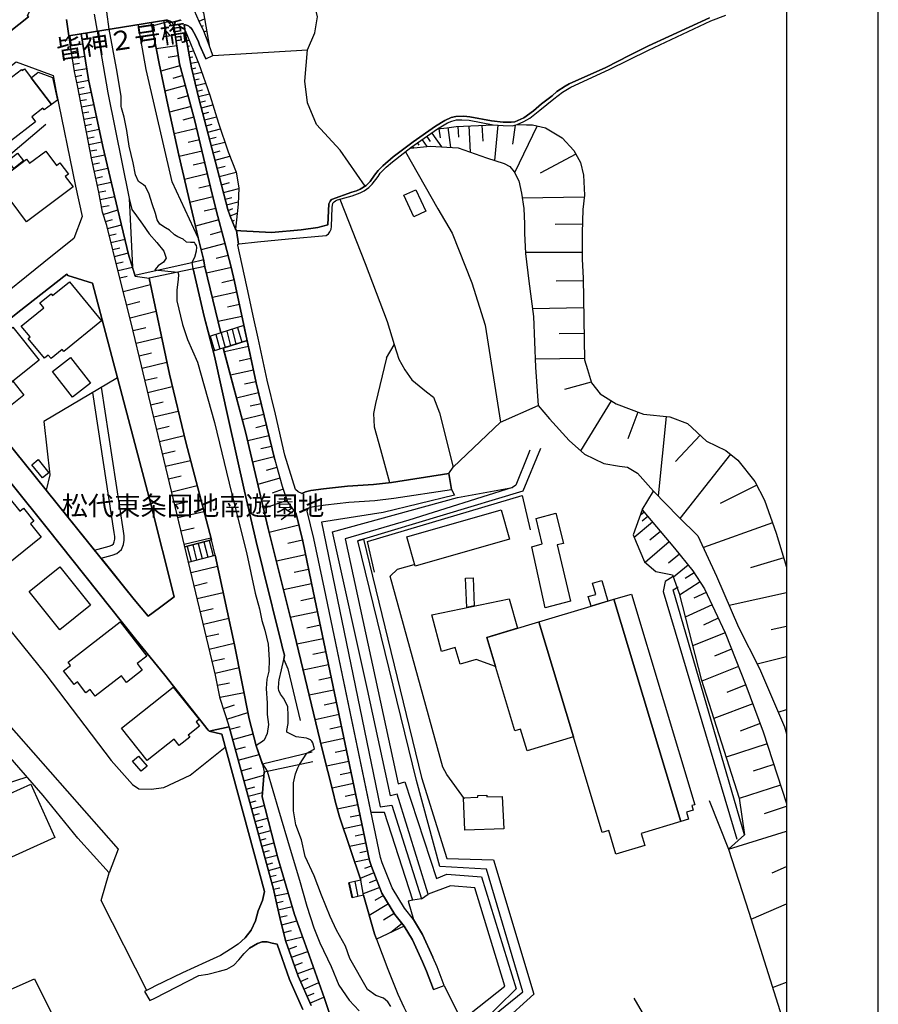
# Model space of a CAD drawing. Extents: x -10 to 410, y -24 to 273.
# Drawn here: x 316 to 410, y 89 to 197 of the extents above; entities that cross this region are included whole.
import ezdxf

# ---------------------------------------------------------------- set-up
doc = ezdxf.new("R2010")
doc.units = 0
for name, color, linetype in [('01_CYUKI_PNT', 2, 'Continuous'), ('05_DM_LINE', 7, 'Continuous'), ('06_HOUSE_POLY', 160, 'Continuous'), ('08_ROAD_LINE', 3, 'Continuous'), ('09_ROAD_POLY', 5, 'Continuous'), ('13_KASEN_POLY', 253, 'Continuous'), ('印刷レイアウト', 1, 'Continuous'), ('印刷用フレーム', 1, 'Continuous'), ('背景', 3, 'Continuous')]:
    doc.layers.add(name, color=color, linetype=linetype)
doc.styles.add('STD', font='txt')

msp = doc.modelspace()

# ---------------------------------------------------------------- linework, layer by layer
at = {"layer": '05_DM_LINE', "color": 253}
for p, q in [((321.383656, 194.99361), (331.963889, 196.72012)), ((332.428632, 196.57956), (330.423587, 196.034718)), ((331.963889, 196.72012), (332.493056, 196.188886)), ((335.593641, 196.583522), (336.157948, 196.845177)), ((335.853402, 196.019043), (336.063553, 196.114817)), ((336.113162, 195.448707), (336.393593, 195.559984)), ((321.383656, 194.99361), (320.943373, 194.384345)), ((321.448079, 194.573653), (322.10816, 194.675283)), ((332.963656, 195.06389), (331.818161, 194.894047)), ((334.108461, 195.095241), (334.16875, 195.105059)), ((334.198033, 194.479947), (334.473641, 194.528867)), ((336.338816, 194.864764), (336.42391, 194.899904)), ((321.553499, 193.909611), (322.878828, 194.118728)), ((321.65823, 193.243674), (322.323134, 193.349094)), ((333.133843, 193.91943), (330.893498, 193.589389)), ((334.313444, 193.864825), (334.518427, 193.899965)), ((334.42851, 193.249531), (334.968701, 193.349094)), ((336.568259, 194.28461), (336.62407, 194.304247)), ((337.07331, 192.868675), (347.403084, 193.454514)), ((321.76365, 192.573775), (323.103448, 192.784615)), ((333.298863, 192.804252), (332.208835, 192.640093)), ((334.543921, 192.634237), (334.878784, 192.69866)), ((321.868037, 191.903876), (322.543964, 192.009296)), ((321.973456, 191.230016), (323.329102, 191.438961)), ((333.488344, 191.714396), (331.383735, 191.128385)), ((334.657954, 192.018943), (335.458938, 192.169493)), ((334.778187, 191.409677), (335.223638, 191.515097)), ((322.103337, 190.563907), (322.768585, 190.698782)), ((322.23804, 189.913645), (323.538908, 190.179262)), ((333.783244, 190.65968), (332.693216, 190.358923)), ((334.923915, 190.80024), (335.874072, 191.028822)), ((335.073088, 190.194765), (335.579172, 190.313965)), ((322.36792, 189.259249), (323.023177, 189.390162)), ((334.084001, 189.573786), (331.838832, 188.948674)), ((335.218815, 189.583432), (336.293685, 189.84526)), ((335.367988, 188.980024), (335.933328, 189.114727)), ((322.498834, 188.599169), (323.818305, 188.854967)), ((322.628714, 187.935126), (323.293962, 188.063973)), ((334.388547, 188.44879), (333.228583, 188.14011)), ((335.518538, 188.368692), (336.708819, 188.65963)), ((322.758594, 187.265055), (324.098391, 187.524816)), ((334.698261, 187.288482), (332.329069, 186.659752)), ((335.673568, 187.759254), (336.283005, 187.913595)), ((335.833765, 187.134314), (337.08399, 187.458497)), ((322.888474, 186.5893), (323.563368, 186.720213)), ((323.023177, 185.909755), (324.378822, 186.175372)), ((335.013487, 186.108881), (333.80357, 185.784698)), ((335.998785, 186.493698), (336.638539, 186.659752)), ((336.168972, 185.839303), (337.478453, 186.179161)), ((318.858401, 185.339419), (308.208922, 176.278818)), ((323.153402, 185.230037), (323.838631, 185.358884)), ((323.289138, 184.538607), (324.664076, 184.81008)), ((335.313211, 184.893968), (332.853413, 184.310025)), ((336.343639, 185.17526), (337.008542, 185.345276)), ((336.523473, 184.48004), (337.908057, 184.839364)), ((361.733303, 184.858828), (361.863184, 183.868708)), ((362.723424, 184.989742), (363.013501, 182.819849)), ((363.808629, 185.114799), (363.868229, 183.929169)), ((364.993053, 185.17526), (365.138436, 182.319793)), ((366.423801, 185.243646), (366.50855, 183.524887)), ((368.143593, 185.259321), (367.793915, 181.413561)), ((370.0632, 185.265177), (369.763477, 183.188991)), ((372.448239, 185.17526), (369.988097, 180.063944)), ((323.423842, 183.845281), (324.118028, 183.979985)), ((335.603288, 183.663553), (334.368221, 183.368652)), ((336.708819, 183.765183), (337.428499, 183.948806)), ((359.893623, 183.653734), (360.413832, 182.913555)), ((360.407975, 184.015125), (360.789003, 183.470283)), ((360.948166, 184.394085), (362.013734, 182.878415)), ((323.558545, 183.149889), (324.954153, 183.419468)), ((323.698071, 182.44485), (324.403282, 182.579553)), ((336.903122, 183.018975), (338.393471, 183.403792)), ((358.868018, 182.939049), (358.978261, 182.788498)), ((359.383748, 183.300267), (359.539122, 183.073752)), ((323.838631, 181.720174), (325.28316, 182.003361)), ((335.898188, 182.429175), (333.408073, 181.839374)), ((337.103282, 182.243656), (337.878773, 182.44485)), ((337.313433, 181.429236), (338.943308, 181.85505)), ((376.673649, 182.108953), (372.793783, 180.028805)), ((323.988148, 180.989814), (324.718509, 181.140192)), ((324.143522, 180.243606), (325.628703, 180.554182)), ((336.188265, 181.185151), (334.943207, 180.890078)), ((337.539087, 180.564), (338.408285, 180.78862)), ((324.298896, 179.489819), (325.053716, 179.643987)), ((336.483165, 179.935098), (333.983404, 179.345125)), ((337.778177, 179.643987), (339.618202, 180.11476)), ((324.458748, 178.720185), (325.993194, 179.038512)), ((336.783233, 178.685045), (335.528185, 178.390145)), ((338.00383, 178.759287), (338.883708, 178.989764)), ((338.218804, 177.925229), (339.893465, 178.355005)), ((324.618256, 177.93901), (325.398226, 178.104891)), ((324.778109, 177.144054), (326.373877, 177.464275)), ((337.08399, 177.434992), (334.568381, 176.81987)), ((338.408285, 177.194869), (339.138645, 177.378493)), ((377.583843, 177.419489), (370.813542, 177.300289)), ((324.943129, 176.329633), (325.75376, 176.49362)), ((337.393359, 176.179255), (336.128665, 175.868679)), ((338.568137, 176.56011), (339.843511, 176.884294)), ((338.733157, 175.954635), (339.268525, 176.153761)), ((325.128819, 175.519002), (326.723554, 176.003383)), ((338.953988, 175.368624), (339.733268, 175.659734)), ((325.367909, 174.74954), (326.138577, 174.983807)), ((325.583917, 173.983868), (327.118018, 174.368685)), ((337.7234, 174.919383), (335.173684, 174.233809)), ((339.193422, 174.794499), (339.428722, 174.8901)), ((339.433545, 174.214345), (339.593742, 174.284625)), ((377.37886, 174.45843), (374.408154, 174.403825)), ((325.773397, 173.220262), (326.538897, 173.409743)), ((335.478575, 172.948789), (336.068376, 170.640058)), ((338.06343, 173.644009), (336.773242, 173.300361)), ((325.963911, 172.45459), (327.493188, 172.83355)), ((326.153391, 171.694774), (326.914068, 171.884254)), ((338.408285, 172.34917), (335.803792, 171.669453)), ((326.34356, 170.93513), (327.858369, 171.313919)), ((338.749004, 171.050369), (337.433667, 170.704654)), ((377.353366, 171.364734), (371.168731, 171.378342)), ((326.538897, 170.169458), (327.303708, 170.364795)), ((326.7332, 169.390177), (328.298652, 169.778784)), ((328.588729, 168.784702), (328.303475, 169.753463)), ((336.208936, 169.854921), (330.118007, 168.560082)), ((339.093514, 169.733826), (336.383602, 169.118704)), ((326.93336, 168.589365), (327.728488, 168.79452)), ((327.308531, 167.114692), (330.263734, 167.864689)), ((339.403228, 168.378353), (338.053784, 168.069845)), ((377.468777, 168.274828), (374.513574, 168.230042)), ((339.688482, 167.024947), (337.023356, 166.458401)), ((327.678535, 165.663618), (329.124097, 166.034654)), ((339.973391, 165.694796), (338.658054, 165.413504)), ((328.038892, 164.243722), (330.873861, 164.97012)), ((340.253822, 164.374463), (337.65312, 163.823764)), ((377.518387, 165.319797), (371.928719, 165.230052)), ((340.883586, 161.409614), (340.458805, 163.403807)), ((328.378923, 162.849147), (329.77832, 163.185044)), ((337.118096, 160.608974), (336.703996, 162.198713)), ((336.798736, 162.229891), (337.24901, 160.64997)), ((337.393359, 162.419371), (337.85328, 160.839278)), ((337.98316, 162.614708), (338.408285, 161.01515)), ((338.583984, 162.804188), (338.998774, 161.198774)), ((339.178608, 162.993669), (339.598565, 161.384292)), ((339.773231, 163.185044), (340.218682, 161.573773)), ((377.563517, 162.528753), (374.843614, 162.483794)), ((328.713786, 161.464391), (331.473652, 162.128433)), ((340.808483, 161.759291), (337.118096, 160.608974)), ((340.948009, 161.105067), (338.33387, 160.550235)), ((356.008588, 159.864833), (356.848503, 161.314012)), ((329.039003, 160.104956), (330.398437, 160.42914)), ((329.358363, 158.759302), (332.048638, 159.403879)), ((341.223617, 159.794381), (339.948242, 159.524974)), ((377.60348, 159.810056), (372.238089, 159.720139)), ((341.493023, 158.519006), (339.008765, 157.993629)), ((329.678757, 157.435007), (331.003741, 157.749544)), ((341.75864, 157.27481), (340.543899, 157.019012)), ((378.343831, 157.233813), (375.418945, 156.409747)), ((329.998806, 156.105028), (332.653252, 156.739787)), ((342.048717, 156.069888), (339.668845, 155.493696)), ((330.313344, 154.76902), (331.648318, 155.089414)), ((342.338794, 154.878402), (341.15816, 154.595215)), ((368.458819, 152.874562), (372.558483, 154.679275)), ((380.518376, 155.204652), (377.1787, 149.749516)), ((330.633738, 153.435079), (333.303687, 154.0738)), ((342.624048, 153.698801), (340.288962, 153.134322)), ((383.448085, 153.944781), (382.323261, 151.028852)), ((342.903101, 152.534703), (341.753817, 152.253411)), ((386.518354, 153.470219), (385.658114, 144.8139)), ((330.954131, 152.099071), (332.293929, 152.419465)), ((390.228377, 151.429172), (387.523288, 148.569743)), ((331.273492, 150.759273), (333.958944, 151.399889)), ((343.188354, 151.378357), (340.873939, 150.819735)), ((331.598709, 149.409657), (332.948153, 149.733841)), ((343.468785, 150.224078), (342.308477, 149.944853)), ((393.539114, 149.36866), (388.013525, 142.368571)), ((331.923581, 148.050222), (334.648307, 148.698762)), ((343.748872, 149.063942), (341.418953, 148.499463)), ((344.058586, 147.909663), (342.888631, 147.583412)), ((332.253966, 146.669428), (333.633727, 146.999468)), ((344.388626, 146.739708), (341.993251, 146.069809)), ((332.588829, 145.278815), (335.373844, 145.944752)), ((344.743126, 145.550289), (343.528385, 145.118618)), ((383.918685, 143.300297), (385.153407, 145.345133)), ((396.403366, 145.993673), (392.413946, 143.983804)), ((332.923692, 143.868566), (334.33377, 144.208424)), ((345.16894, 144.333481), (342.613368, 143.435)), ((333.263723, 142.448669), (336.108339, 143.128387)), ((345.908257, 143.208485), (344.523329, 142.224049)), ((384.124013, 143.060002), (383.704055, 142.70843)), ((385.048676, 141.958432), (383.048798, 140.274986)), ((384.523299, 142.579583), (383.898359, 142.054206)), ((398.123847, 141.884191), (390.583911, 139.175312)), ((333.608233, 141.009309), (335.048627, 141.355024)), ((346.458784, 141.62443), (343.228318, 140.84515)), ((385.88859, 140.954532), (384.728282, 139.979914)), ((333.958944, 139.560129), (336.863159, 140.253455)), ((334.02819, 139.253343), (336.923793, 140.015054)), ((335.478575, 139.634199), (335.914035, 137.980036)), ((336.083879, 139.794396), (336.518305, 138.134204)), ((336.688493, 139.954593), (337.123953, 138.288544)), ((337.333759, 138.33936), (336.923793, 140.015054)), ((346.848424, 140.009197), (345.238186, 139.618696)), ((353.503659, 140.108933), (359.838845, 114.095361)), ((386.863208, 139.794396), (384.223576, 137.573687)), ((334.423687, 137.599181), (334.02819, 139.253343)), ((334.268313, 139.319834), (334.698261, 137.669461)), ((334.873961, 139.474174), (335.308388, 137.823801)), ((334.423687, 137.599181), (337.333759, 138.33936)), ((347.188455, 138.390175), (344.003809, 137.720276)), ((387.968739, 138.464417), (386.782937, 137.493589)), ((399.338932, 138.069781), (395.723649, 136.974068)), ((334.698261, 136.45851), (337.588696, 137.14994)), ((347.523318, 136.794406), (345.9589, 136.464366)), ((388.938534, 137.278787), (387.303491, 135.944846)), ((389.5838, 136.444729), (388.57921, 135.804114)), ((335.043804, 135.028795), (336.468696, 135.368654)), ((390.223554, 135.44479), (387.963916, 134.003362)), ((335.378668, 133.618717), (338.20399, 134.288616)), ((347.848535, 135.229989), (344.778266, 134.583516)), ((390.893625, 134.288616), (389.553483, 133.659714)), ((393.378917, 132.909717), (399.647268, 134.28052)), ((348.173752, 133.694854), (346.664111, 133.37446)), ((335.713875, 132.220181), (337.10845, 132.550221)), ((348.488289, 132.185041), (345.52344, 131.56389)), ((391.523389, 132.948646), (388.593679, 131.579565)), ((336.039092, 130.83353), (338.803781, 131.49361)), ((392.208963, 131.489821), (390.608371, 130.733794)), ((348.798692, 130.704511), (347.343484, 130.399965)), ((397.992933, 130.265089), (399.647268, 130.624929)), ((336.363276, 129.470133), (337.73339, 129.794489)), ((349.103583, 129.243618), (346.233474, 128.644)), ((392.95896, 129.890091), (389.403277, 128.470194)), ((336.688493, 128.114661), (339.393582, 128.759238)), ((349.403307, 127.810114), (347.988062, 127.515042)), ((393.664171, 128.108804), (391.778326, 127.358807)), ((337.003719, 126.784682), (338.33387, 127.099046)), ((396.438506, 126.499428), (399.647268, 127.291283)), ((337.313433, 125.474167), (339.933428, 126.099108)), ((349.698207, 126.399864), (346.918704, 125.819883)), ((394.418991, 126.220203), (390.414068, 124.628396)), ((349.988284, 125.009252), (348.618169, 124.72417)), ((337.588696, 124.16951), (338.898177, 124.435126)), ((350.278361, 123.639998), (347.579129, 123.073625)), ((395.213775, 124.220152), (393.143617, 123.394019)), ((337.858447, 122.858995), (340.473619, 123.394019)), ((338.228451, 121.634264), (339.448014, 122.024938)), ((350.558447, 122.288487), (349.233464, 122.015291)), ((395.988232, 122.12829), (391.708735, 120.54458)), ((398.723638, 121.249447), (399.647268, 121.540557)), ((338.598454, 120.479812), (340.908046, 121.214307)), ((350.838878, 120.964193), (348.223706, 120.413666)), ((338.938485, 119.368769), (340.063308, 119.675382)), ((351.108285, 119.653678), (349.823264, 119.384272)), ((396.783016, 119.983719), (394.588835, 119.175155)), ((339.243031, 118.253247), (341.473386, 118.858895)), ((351.378725, 118.368658), (348.843823, 117.833634)), ((339.543788, 117.149783), (340.648286, 117.448817)), ((351.643308, 117.09914), (350.403073, 116.83938)), ((397.53887, 117.778857), (393.048877, 116.319859)), ((339.853502, 116.014969), (342.117963, 116.62854)), ((342.47832, 115.595356), (347.913992, 116.894157)), ((340.168728, 114.845359), (341.338683, 115.163685)), ((342.683648, 114.720302), (347.988062, 115.839269)), ((351.908236, 115.855116), (349.473587, 115.345242)), ((398.268541, 115.528866), (396.018549, 114.800228)), ((340.468796, 113.753263), (342.648508, 114.349265)), ((352.163862, 114.640031), (350.968758, 114.390262)), ((340.718566, 112.833423), (341.638406, 113.083537)), ((352.408119, 113.448717), (350.084058, 112.95848)), ((399.003725, 113.278874), (394.473424, 111.804028)), ((340.928716, 112.059999), (342.483143, 112.479956)), ((352.653065, 112.284619), (351.508605, 112.044496)), ((341.118197, 111.364779), (341.813417, 111.554259)), ((341.303543, 110.675415), (342.688471, 111.050241)), ((352.893533, 111.134302), (350.653187, 110.669558)), ((397.248793, 110.198614), (399.647268, 110.979617)), ((341.493023, 109.983984), (342.178597, 110.175187)), ((341.678714, 109.304267), (343.044005, 109.675304)), ((353.128833, 110.01499), (352.048796, 109.788647)), ((341.863026, 108.62455), (342.538954, 108.809896)), ((353.353453, 108.939087), (351.323258, 108.509139)), ((342.048717, 107.948622), (343.393338, 108.319659)), ((342.228551, 107.278895), (342.898277, 107.464242)), ((353.568427, 107.919339), (352.613102, 107.720212)), ((393.303814, 106.300144), (399.647268, 108.247312)), ((342.40804, 106.614681), (343.743015, 106.979861)), ((353.768587, 106.964358), (351.968525, 106.589187)), ((342.588908, 105.954601), (343.253811, 106.134435)), ((342.768397, 105.29452), (344.083735, 105.653844)), ((353.958757, 106.06381), (353.108162, 105.890177)), ((342.948231, 104.634096), (343.608312, 104.81393)), ((343.128754, 103.970226), (344.463729, 104.329549)), ((354.133767, 105.220106), (352.539033, 104.88421)), ((354.358388, 104.434969), (353.603567, 104.198636)), ((398.079061, 103.708398), (399.647268, 104.397762)), ((324.893519, 100.698763), (325.763406, 103.720112)), ((343.313411, 103.294298), (343.988306, 103.474132)), ((354.648465, 103.698752), (353.138479, 103.095171)), ((343.498758, 102.608724), (344.863015, 102.983895)), ((343.688238, 101.91936), (344.383803, 102.073701)), ((353.203936, 102.893978), (351.893422, 102.608724)), ((352.278239, 100.989874), (351.893422, 102.608724)), ((351.938553, 102.618715), (352.293742, 100.993663)), ((352.548679, 102.753418), (352.903179, 101.134223)), ((353.498836, 101.268926), (353.203936, 102.893978)), ((355.278228, 102.124344), (353.473687, 101.403974)), ((354.954045, 102.939109), (354.133767, 102.614581)), ((343.843612, 101.194857), (345.293997, 101.509394)), ((353.498836, 101.268926), (352.278239, 100.989874)), ((355.683371, 101.243777), (354.758708, 100.689117)), ((359.838845, 100.864817), (360.563349, 101.384337)), ((329.874094, 90.894021), (324.893519, 100.698763)), ((344.008632, 100.444859), (344.758629, 100.605056)), ((344.188466, 99.669368), (345.728423, 100.044539)), ((356.238032, 100.313946), (354.13859, 99.059931)), ((395.778082, 98.649965), (399.647268, 100.31808)), ((344.378979, 98.878375), (345.16894, 99.069922)), ((356.86814, 99.265259), (355.678548, 98.554191)), ((344.583963, 98.054308), (346.233474, 98.474265)), ((357.708743, 98.169374), (356.503993, 97.214393)), ((344.80376, 97.1889), (345.668823, 97.40973)), ((345.03906, 96.278706), (346.853592, 96.743793)), ((345.338783, 95.390215), (346.228307, 95.698896)), ((345.648497, 94.499658), (347.433401, 95.118742)), ((345.963723, 93.604967), (346.853592, 93.919504)), ((346.273437, 92.708553), (348.063509, 93.333493)), ((346.623804, 91.854858), (347.473709, 92.230029)), ((346.988295, 91.038715), (348.618169, 91.759429)), ((362.318281, 91.429045), (364.198269, 87.604989)), ((398.129015, 91.194778), (399.647268, 91.796981)), ((347.333838, 90.249444), (348.117942, 90.599121)), ((347.668701, 89.49359), (349.18351, 90.163661)), ((394.098598, 71.313821), (383.013658, 90.028958))]:
    msp.add_line(p, q, dxfattribs=at)
for points in [[(336.68367, 193.993671), (336.088702, 195.503484), (335.598465, 196.573703), (334.548744, 198.87451), (334.318267, 199.329607), (333.573093, 199.874449), (333.548633, 199.925264), (332.648429, 206.038586), (332.148201, 209.679191), (332.124086, 210.249527), (332.818273, 211.86476)], [(332.818273, 211.86476), (333.793924, 206.444763), (334.033013, 201.9937), (334.657954, 200.003468), (335.343528, 198.679173), (336.039092, 197.493716), (336.68367, 193.993671)], [(353.673847, 178.614765), (350.973581, 182.534595), (348.363232, 185.313926), (347.383792, 187.70465), (347.103361, 190.064023), (347.403084, 193.454514), (348.213715, 195.323823), (348.493113, 197.054122), (347.874029, 199.743708), (345.823164, 202.65378), (343.763685, 206.685059)], [(325.763406, 103.720112), (322.353451, 107.499382), (318.568324, 112.149916), (314.703961, 116.57962), (311.313298, 121.09924), (306.41885, 126.573669), (301.61811, 132.92522), (296.198286, 138.958443), (290.01365, 147.194805), (284.468769, 153.159644), (281.85842, 156.618692), (276.628765, 163.159722), (270.923687, 170.409581), (266.628687, 175.804256), (260.363091, 183.614804), (254.988053, 190.534623), (246.493137, 200.698688)], [(340.458805, 163.403807), (337.94802, 162.605062), (336.218582, 169.810135), (336.068376, 170.640058), (335.498901, 172.85491), (334.813327, 175.769116), (333.373966, 181.979934), (332.148201, 187.454536), (331.208724, 191.989659), (330.338837, 196.454503), (331.963889, 196.72012), (332.143378, 196.708407)], [(332.143378, 196.708407), (332.303575, 196.643983), (332.463772, 196.564057), (332.623969, 196.448646), (332.713886, 196.288622), (332.808626, 196.09518), (333.103526, 194.140088), (333.393604, 192.184996), (333.433567, 191.925236), (334.16875, 189.269067), (335.113051, 185.743701), (336.829053, 178.483851), (337.47363, 175.845253), (338.393471, 172.409631), (339.083868, 169.778784), (339.443191, 168.194729), (340.458805, 163.403807)], [(322.693137, 195.208412), (324.463916, 195.493666), (325.628703, 188.788477), (327.933472, 177.269111), (328.303475, 169.753463)], [(335.478575, 172.948789), (332.633615, 179.079508), (329.798646, 191.310114), (328.923592, 196.224026), (330.338837, 196.454503)], [(330.338837, 196.454503), (331.208724, 191.989659), (332.148201, 187.454536), (333.373966, 181.979934), (334.813327, 175.769116), (335.478575, 172.948789)], [(339.553779, 173.929263), (338.968802, 175.329522), (338.703874, 176.044379), (337.583873, 180.399841), (335.563325, 188.169393), (334.748904, 191.524916), (334.19321, 194.515087), (334.03887, 195.573764)], [(334.03887, 195.573764), (335.544032, 191.958481), (336.758773, 188.524927), (337.693427, 185.458447), (338.743148, 182.358895), (339.613034, 180.134224), (339.893465, 178.419428), (339.833865, 176.624533), (339.553779, 173.929263)], [(321.383656, 194.99361), (322.693137, 195.208412), (323.528228, 190.229905), (325.063363, 182.913555), (326.688414, 176.159618), (327.928649, 171.019019), (328.588729, 168.784702), (330.118007, 168.560082), (332.329069, 158.083546), (334.13361, 150.669356), (336.923793, 140.015054), (334.02819, 139.253343)], [(334.02819, 139.253343), (329.083789, 159.919438), (328.143623, 163.833583), (326.863081, 168.8648), (325.498823, 174.313908), (325.053716, 175.778762), (324.623768, 177.929191), (323.888585, 181.474194), (322.303497, 189.589289), (321.993094, 191.114777), (321.383656, 194.99361)], [(328.303475, 169.753463), (327.928649, 171.019019), (326.688414, 176.159618), (325.063363, 182.913555), (323.528228, 190.229905), (322.693137, 195.208412)], [(358.617904, 182.753358), (358.678537, 182.804173), (361.583786, 184.839364), (362.603535, 184.974067), (363.598478, 185.10498), (367.643365, 185.304107), (368.748896, 185.204544), (369.758653, 185.189041), (370.282997, 185.313926), (371.283108, 185.304107), (371.943188, 185.288604), (373.34362, 184.970277), (375.188468, 183.890068), (376.463843, 182.499455), (377.168709, 181.198759), (377.513563, 179.794366), (377.608303, 177.618616), (377.414, 176.038523), (377.35819, 173.528771), (377.353366, 170.653838), (377.463954, 168.57369), (377.608303, 159.644002), (377.953847, 158.61857), (378.363124, 157.153887), (379.318104, 155.938974), (381.078893, 154.864794), (384.038919, 153.720161), (386.928665, 153.429222), (388.863086, 152.720222), (390.903271, 150.794413), (393.044054, 149.765191), (394.353535, 148.72994), (396.193216, 146.403811), (397.238113, 144.339338), (398.528301, 140.753338), (399.647268, 137.044004)], [(358.617904, 182.753358), (360.778323, 182.948695), (363.843769, 182.77489), (366.908181, 181.694853), (368.853282, 181.079559), (369.45893, 180.7397), (369.938487, 180.163508), (370.438371, 179.169425), (370.738094, 177.829628), (370.978562, 176.169436), (371.053665, 174.48978), (371.058488, 173.489669), (371.178722, 171.265171), (371.553548, 168.239688), (372.038962, 164.368606), (372.278396, 158.87454), (372.558483, 154.679275), (373.793894, 153.229924), (375.928475, 150.855047), (377.60348, 149.378479), (379.728415, 148.345123), (381.42857, 148.073649), (382.318094, 147.954621), (383.378838, 147.304187), (385.153407, 145.345133), (387.858496, 142.524978), (389.968617, 140.47997), (392.028095, 136.079549), (394.393498, 130.518993), (396.693099, 125.993688), (399.414035, 119.640243), (399.647268, 118.866819)], [(358.09356, 182.354933), (361.628917, 176.124478), (363.183344, 173.464347), (365.323093, 168.044351), (366.783124, 163.434985), (368.458819, 152.874562)], [(350.913981, 177.179194), (353.704164, 170.169458), (356.093682, 163.849086), (356.843679, 161.339334), (357.343563, 159.724101), (358.013634, 158.573783), (358.789125, 157.470147), (360.373869, 156.175308), (361.153149, 155.579651), (361.793937, 153.893966), (363.289109, 147.944803)], [(328.558412, 168.894084), (334.61799, 170.2437), (336.073199, 170.60888)], [(336.068376, 170.640058), (336.218582, 169.810135), (337.94802, 162.605062)], [(334.938384, 169.583447), (336.138656, 164.374463), (336.703996, 162.198713)], [(336.923793, 140.015054), (334.13361, 150.669356), (332.329069, 158.083546), (330.118007, 168.560082)], [(340.458805, 163.403807), (337.94802, 162.605062), (336.703996, 162.198713)], [(357.92854, 97.894111), (354.938542, 96.474042), (354.723568, 97.050407), (353.498836, 101.268926), (353.203936, 102.893978), (350.883664, 109.819653), (350.418921, 111.534622), (350.243221, 112.323549), (348.992996, 117.214206), (345.718777, 130.778753), (343.123931, 141.269069), (340.643462, 151.794352), (338.208813, 160.94866), (340.808483, 161.759291)], [(340.808483, 161.759291), (341.7831, 157.159744), (343.818118, 148.769042), (344.628749, 145.864654), (345.22854, 144.175351), (346.163883, 142.849162), (346.878741, 139.890169), (348.018378, 134.438995), (354.164084, 105.064044), (354.378714, 104.384326), (355.523519, 101.509394), (356.933596, 99.153638), (357.92854, 97.894111)], [(337.118096, 160.608974), (337.263479, 160.059998), (338.798614, 153.159644), (340.513582, 145.319812), (341.79378, 139.855029), (342.518628, 136.909645), (344.603255, 128.534618), (344.643563, 128.349099), (344.87404, 127.458542), (344.818229, 126.974162), (345.268503, 125.944767), (346.608301, 120.323749)], [(338.253944, 160.849097), (340.643462, 151.794352), (343.123931, 141.269069), (345.718777, 130.778753), (348.992996, 117.214206)], [(356.008588, 159.864833), (354.833811, 154.894077), (354.608157, 153.819896), (354.663968, 152.345223), (355.343685, 149.864754), (356.333805, 146.269108)], [(324.878706, 138.015176), (328.498812, 133.5288), (330.018443, 131.708412), (331.253855, 132.599141), (332.868226, 133.810093), (330.278204, 144.079578), (326.6736, 157.708548), (318.628958, 152.935023)], [(324.169016, 138.899877), (325.758583, 139.333442), (326.068297, 139.454537), (326.223671, 139.589412), (326.323234, 139.823679), (326.373877, 140.089296), (326.3787, 140.384196), (326.313243, 140.833436), (323.973679, 156.105028)], [(324.878706, 138.015176), (326.0838, 138.345216), (326.608143, 138.550372), (327.093557, 138.9643), (327.323001, 139.51896), (327.413951, 139.979914), (327.418774, 140.454648), (327.343671, 140.989671), (324.943129, 156.679153)], [(318.628958, 152.935023), (319.298684, 147.128487), (318.888718, 145.448659), (324.169016, 138.899877)], [(362.822987, 147.265085), (363.289109, 147.944803), (368.458819, 152.874562)], [(372.808596, 149.999457), (370.898291, 145.33342), (353.503659, 140.108933), (353.228396, 140.024873), (353.08887, 139.983876), (352.883542, 139.919453)], [(371.658279, 149.800331), (371.468799, 149.329559), (370.108331, 145.974036), (369.749007, 145.749588)], [(359.838845, 100.864817), (358.893511, 100.714266), (355.813251, 110.304034), (354.353564, 110.27475), (349.238287, 134.694793), (348.098649, 140.163538), (347.378969, 143.144062), (347.488178, 143.479959), (347.738292, 143.599159), (348.088658, 143.679258), (349.378847, 143.849101), (351.908236, 144.153819), (354.758708, 144.310055), (356.798893, 144.559996), (363.088949, 145.534614), (363.423812, 144.903817)], [(364.198269, 87.604989), (368.918739, 91.358765), (365.633841, 102.069911), (362.999032, 102.300388), (360.563349, 101.384337), (357.188534, 112.294265), (356.448183, 112.099273), (353.928784, 123.704422), (350.133667, 140.919392), (363.773489, 144.659732), (369.749007, 145.749588)], [(369.749007, 145.749588), (358.463908, 142.188909), (351.493102, 140.149929), (357.283274, 113.42908), (358.033271, 113.64991), (361.46872, 103.104818), (362.583898, 103.573695), (366.388661, 103.278795), (370.168964, 91.050429), (366.17851, 87.134389), (364.198269, 87.604989)], [(363.423812, 144.903817), (355.668902, 143.009359), (348.918926, 141.954643), (355.308545, 110.919328), (356.593566, 111.108808), (359.838845, 100.864817)], [(354.718745, 136.503468), (353.943254, 139.829536), (370.808374, 144.84904), (371.678605, 141.11869)], [(304.363162, 143.10496), (310.329034, 135.894031), (318.868047, 125.333435), (325.993194, 115.954679), (328.298652, 113.349154), (328.993183, 112.864773), (330.328847, 112.84927), (331.733412, 113.02876), (334.603521, 114.368557), (338.433434, 117.425391)], [(383.918685, 143.300297), (382.928564, 140.589351), (383.238279, 139.759256), (384.158119, 137.624502), (385.383539, 136.56393), (387.213919, 136.214425), (387.923608, 134.163559), (390.343788, 124.849055), (394.468601, 111.839513), (395.083895, 107.858705), (393.303814, 106.300144), (395.528312, 99.438892), (399.539092, 86.720288), (399.647268, 86.393349)], [(383.918685, 143.300297), (387.418902, 139.134315), (389.44324, 136.659703), (390.713791, 134.669472), (392.94828, 129.903871), (395.223421, 124.194659), (397.108233, 119.099018), (399.647268, 111.289331)], [(359.289008, 113.788403), (352.883542, 139.919453), (353.503659, 140.108933)], [(334.423687, 137.599181), (337.333759, 138.33936), (339.438368, 128.563901), (341.053773, 120.489803), (341.803771, 117.554237), (342.493134, 115.534722), (342.683648, 114.720302), (342.438357, 112.003499), (344.164006, 105.345163), (345.98336, 99.179131), (347.393438, 95.224162), (349.238287, 89.999674), (350.30351, 86.849135)], [(347.783078, 89.23004), (346.368178, 92.435012), (345.053529, 96.214282), (344.468552, 98.499414), (344.083735, 100.104829), (343.683415, 101.929351), (338.868205, 119.634386), (338.808605, 119.823866), (337.883596, 122.724292), (337.36821, 125.253337), (335.223638, 134.259333), (334.423687, 137.599181)], [(342.493134, 115.534722), (341.803771, 117.554237), (341.053773, 120.489803), (339.438368, 128.563901), (337.333759, 138.33936)], [(364.533133, 111.788525), (362.593544, 114.438837), (362.158084, 115.223975), (356.418899, 136.073692), (357.19818, 136.814044), (359.033038, 137.339421)], [(387.298668, 136.038553), (386.428781, 135.47993), (386.193137, 134.403855), (394.228478, 107.393962)], [(395.083895, 107.858705), (387.268351, 134.579555), (387.813365, 134.913557)], [(308.153111, 127.374482), (326.743191, 106.310135), (325.763406, 103.720112)], [(348.992996, 117.214206), (350.243221, 112.323549), (350.418921, 111.534622), (350.883664, 109.819653), (353.203936, 102.893978)], [(300.223535, 111.788525), (302.013607, 112.384182), (302.933447, 109.163707), (314.333957, 113.399797), (316.803746, 114.179077)], [(350.823031, 85.778743), (350.30351, 86.849135), (349.238287, 89.999674), (347.393438, 95.224162), (345.98336, 99.179131), (344.164006, 105.345163), (342.438357, 112.003499), (342.683648, 114.720302)], [(359.838845, 114.095361), (362.608358, 105.288664), (367.678505, 105.124677), (372.073069, 90.479921), (368.617982, 87.349018), (366.448261, 87.124398)], [(366.448261, 87.124398), (370.873831, 90.749672), (366.933675, 104.095283), (361.843547, 104.384326), (359.289008, 113.788403)], [(391.204028, 111.614893), (393.303814, 106.300144), (395.528312, 99.438892), (399.539092, 86.720288), (399.647268, 86.393349)], [(353.498836, 101.268926), (354.723568, 97.050407), (354.938542, 96.474042), (356.163962, 93.194656), (357.253646, 90.48371), (357.918894, 89.073633), (358.173831, 88.53482)], [(359.838845, 100.864817), (358.893511, 100.714266), (358.363311, 100.618492), (358.958968, 98.608968), (359.948055, 96.97427), (361.0684, 94.503448)]]:
    msp.add_lwpolyline(points, dxfattribs=at)
at = {"layer": '06_HOUSE_POLY', "color": 255}
for points in [[(319.467839, 187.503456), (318.687524, 186.923302), (318.54283, 187.118639), (317.312587, 186.173305), (317.748047, 185.612788), (315.007818, 183.507317), (314.627824, 184.003411), (312.757826, 182.561983), (309.517369, 186.788599), (311.427675, 188.253453), (311.592695, 188.038479), (314.14241, 189.987714), (314.352561, 189.718308), (314.852444, 190.102953), (314.76735, 190.218191), (316.208089, 191.321828), (316.278369, 191.227949), (316.512636, 191.407783), (317.25781, 190.433165), (319.467839, 187.503456)], [(317.25781, 190.433165), (318.038124, 191.032784), (319.587728, 190.45263), (320.127919, 187.993693), (319.467839, 187.503456), (317.25781, 190.433165)], [(316.752759, 174.712333), (313.477507, 179.071757), (316.757582, 181.532761), (317.077976, 181.102985), (318.842554, 182.42728), (320.017331, 180.856833), (320.398359, 181.142087), (321.318199, 179.923385), (320.983336, 179.673271), (321.83772, 178.526915), (316.752759, 174.712333)], [(315.363352, 180.53265), (314.702927, 181.362745), (315.757815, 182.208516), (316.422719, 181.378421), (315.363352, 180.53265)], [(359.007888, 175.257347), (357.908214, 177.602941), (359.198058, 178.202559), (360.292909, 175.862823), (359.007888, 175.257347)], [(319.422708, 159.798343), (319.113338, 160.177303), (318.698204, 159.837444), (316.932593, 161.997519), (317.137576, 162.163573), (316.177772, 163.337489), (318.642394, 165.347186), (318.21279, 165.872563), (319.432699, 166.872502), (319.592551, 166.677165), (321.443256, 168.183016), (324.927626, 163.917471), (320.812459, 160.558158), (320.632625, 160.782779), (319.422708, 159.798343)], [(313.052726, 156.003398), (310.3876, 159.321714), (311.203054, 159.972148), (310.998071, 160.227946), (313.55261, 162.276917), (313.76276, 162.017156), (315.247941, 163.20847), (318.113227, 159.638146), (315.243118, 157.337339), (313.257709, 155.747599), (313.052726, 156.003398)], [(321.747803, 155.577584), (319.568435, 158.37259), (321.537996, 159.901868), (323.712885, 157.106862), (321.747803, 155.577584)], [(313.052726, 156.003398), (313.257709, 155.747599), (315.243118, 157.337339), (316.448212, 155.817879), (314.077987, 153.933067), (312.677555, 155.696784), (313.052726, 156.003398)], [(318.482197, 146.792418), (317.31741, 148.218343), (318.007807, 148.776793), (319.167771, 147.352935), (318.482197, 146.792418)], [(312.623123, 135.72212), (309.118083, 140.093258), (314.817304, 144.663521), (316.012752, 143.173345), (316.408249, 143.481854), (317.547887, 142.058168), (317.172716, 141.757239), (318.337847, 140.302203), (312.623123, 135.72212)], [(359.142592, 137.157692), (358.232397, 140.35698), (368.533233, 143.298402), (369.44825, 140.09722), (359.142592, 137.157692)], [(373.323294, 132.61275), (371.858439, 139.282799), (373.0029, 139.587345), (372.332829, 142.353068), (374.502894, 142.94683), (375.312492, 139.638161), (374.623128, 139.477964), (376.097629, 133.337425), (373.323294, 132.61275)], [(320.368042, 130.218236), (317.038013, 134.392141), (320.397325, 137.071737), (323.727355, 132.898003), (320.368042, 130.218236)], [(364.767399, 132.651851), (364.642342, 135.847177), (365.47261, 135.878356), (365.592844, 132.821695), (364.767399, 132.651851)], [(378.815465, 132.939), (378.327984, 132.792411), (378.017581, 133.833519), (378.858184, 134.083461), (378.493004, 135.302163), (379.493115, 135.603092), (380.172833, 133.347244), (378.815465, 132.939)], [(367.907948, 126.222097), (365.807473, 126.977951), (364.057709, 126.452574), (363.507872, 128.282781), (362.022347, 127.83733), (360.967803, 131.853106), (369.41311, 133.607004), (370.323305, 130.392041), (366.957791, 129.378494), (367.907948, 126.222097)], [(380.823267, 133.542409), (388.118256, 109.29841), (383.807408, 108.003399), (384.198082, 106.696674), (381.027216, 105.743761), (380.252759, 108.327582), (379.547892, 108.112953), (376.412855, 118.532644), (372.63772, 131.083472), (378.327984, 132.792411), (378.815465, 132.939), (380.823267, 133.542409)], [(388.118256, 109.29841), (380.823267, 133.542409), (382.727371, 134.112744), (389.637543, 111.138091), (389.332997, 111.048174), (389.482514, 110.552081), (388.738373, 110.32746), (388.967817, 109.552314), (388.118256, 109.29841)], [(324.237229, 122.981985), (323.682568, 123.702699), (323.232294, 123.353022), (322.317277, 124.538479), (321.937283, 124.243579), (320.787999, 125.73186), (321.557633, 126.32769), (321.283059, 126.677195), (326.982281, 131.087434), (329.868237, 127.356912), (328.812316, 126.538529), (329.372833, 125.811959), (327.652352, 124.478018), (327.097692, 125.192875), (324.237229, 122.981985)], [(376.412855, 118.532644), (371.342708, 117.007156), (370.627851, 119.388062), (370.02806, 119.202715), (366.967782, 129.372637), (372.63772, 131.083472), (376.412855, 118.532644)], [(329.927493, 115.946756), (327.107338, 119.493481), (332.757639, 123.977962), (335.573315, 120.427102), (335.238108, 120.163553), (335.602599, 119.708455), (334.387514, 118.743484), (334.562524, 118.522998), (333.402216, 117.597301), (332.86237, 118.276674), (329.927493, 115.946756)], [(329.257766, 114.788515), (328.323112, 115.901969), (328.972512, 116.442849), (329.902344, 115.327672), (329.257766, 114.788515)], [(309.63278, 101.362633), (308.882783, 103.022824), (308.517603, 102.856771), (308.102469, 103.772822), (307.982235, 103.718389), (305.917933, 108.302089), (317.203033, 113.392217), (319.828196, 107.571729), (312.757826, 104.382259), (313.362096, 103.048318), (309.63278, 101.362633)], [(364.567239, 108.362722), (364.427713, 111.888089), (365.982484, 111.946655), (365.977317, 112.15784), (366.972605, 112.187123), (366.977428, 111.997643), (368.627973, 112.042429), (368.812286, 108.503282), (364.567239, 108.362722)], [(313.332812, 84.388303), (311.177561, 89.323747), (317.618167, 92.138045), (319.887451, 87.618769), (320.017331, 87.312155), (313.332812, 84.388303)]]:
    msp.add_lwpolyline(points, close=True, dxfattribs=at)
at = {"layer": '08_ROAD_LINE', "color": 253}
for p, q in [((331.963889, 196.72012), (321.383656, 194.99361)), ((336.298853, 192.47025), (337.07331, 192.868675)), ((362.822987, 147.265085), (363.088949, 145.534614)), ((361.153149, 90.979804), (362.318281, 91.429045)), ((330.423587, 91.175141), (329.62398, 90.768964)), ((329.62398, 90.768964), (330.188287, 89.794347))]:
    msp.add_line(p, q, dxfattribs=at)
for points in [[(313.778263, 194.569864), (316.963943, 197.060151), (316.853356, 197.198644), (316.988059, 197.489754), (318.418807, 200.364686), (316.828895, 207.333426), (316.988059, 207.374422), (310.5633, 215.544466)], [(337.07331, 192.868675), (336.68367, 193.993671), (336.088702, 195.503484), (335.598465, 196.573703), (334.548744, 198.87451)], [(343.818118, 148.769042), (341.7831, 157.159744), (339.443191, 168.194729), (339.083868, 169.778784), (338.393471, 172.409631), (337.47363, 175.845253), (336.829053, 178.483851), (335.113051, 185.743701), (334.16875, 189.269067), (333.433567, 191.925236), (333.393604, 192.184996), (333.103526, 194.140088), (332.808626, 196.09518), (332.713886, 196.288622), (332.623969, 196.448646), (332.463772, 196.564057), (332.303575, 196.643983), (332.143378, 196.708407), (331.963889, 196.72012)], [(339.638528, 173.759248), (340.138411, 173.714289), (343.468785, 173.554264), (346.698218, 173.823671), (348.528252, 174.099106), (349.628961, 174.384188), (349.742993, 176.659673), (349.86805, 176.974038), (350.023424, 177.159729), (352.223462, 177.944866), (352.738159, 178.108853), (353.128833, 178.274906), (353.798904, 178.689007), (354.218517, 179.11861), (354.713921, 179.810041), (355.093571, 180.30424), (355.598622, 180.829617), (356.73826, 181.810091), (358.928651, 183.444789), (361.348486, 185.134264), (362.378914, 185.765061), (363.073101, 186.089417), (363.593655, 186.198798), (364.443216, 186.239795), (365.098473, 186.179161), (367.463875, 185.708561), (368.748896, 185.573686), (369.598456, 185.569724), (370.023237, 185.624501), (370.978562, 186.063923), (372.038962, 186.800312), (372.914016, 187.569774), (374.09844, 188.458436), (374.603491, 188.925247), (375.493015, 189.509191), (375.958792, 189.759304), (379.923752, 191.560056), (382.558561, 192.874532), (384.598402, 193.894108), (391.248815, 196.974023)], [(339.858325, 172.27889), (339.954099, 172.31403), (341.938474, 172.534688), (345.338783, 172.845264), (349.438447, 173.229909), (349.67857, 173.413532), (349.838767, 173.624544), (349.97347, 173.903769), (350.028247, 174.185061), (350.084058, 176.259353), (350.17363, 176.733915), (350.218761, 176.82366), (350.298687, 176.909615), (350.443381, 176.999532), (350.663867, 177.108914), (352.253779, 177.544374), (353.128833, 177.874586), (353.579107, 178.089388), (354.093804, 178.44475), (354.468631, 178.833529), (355.093571, 179.659663), (355.313368, 180.003483), (355.988262, 180.66942), (356.657989, 181.253364), (358.678537, 182.804173), (361.583786, 184.839364), (362.663824, 185.503406), (363.148204, 185.688924), (363.648432, 185.8238), (364.238232, 185.833446), (365.02337, 185.788487), (367.643365, 185.304107), (368.748896, 185.204544), (369.758653, 185.189041), (370.282997, 185.313926), (370.998888, 185.653784), (371.663791, 186.028783), (372.738317, 186.894019), (374.278274, 188.14011), (375.208794, 188.864785), (376.108309, 189.403771), (380.293755, 191.310114), (384.60357, 193.448657), (391.388685, 196.62848), (393.028206, 197.265134)], [(336.298853, 192.47025), (335.618102, 194.024849), (335.498901, 194.345243), (335.168861, 195.050282), (334.808504, 195.679184), (334.72341, 195.829563), (334.573204, 195.958409), (334.443324, 196.044364), (334.32309, 196.114817), (334.209058, 196.153746), (334.079178, 196.185097), (333.988227, 196.21438), (333.954121, 196.188886), (334.19321, 194.515087), (334.748904, 191.524916), (335.563325, 188.169393), (337.583873, 180.399841), (338.703874, 176.044379), (338.968802, 175.329522), (339.553779, 173.929263), (339.638528, 173.759248)], [(338.868205, 119.634386), (338.808605, 119.823866), (337.883596, 122.724292), (337.36821, 125.253337), (335.223638, 134.259333), (329.083789, 159.919438), (328.143623, 163.833583), (326.863081, 168.8648), (325.498823, 174.313908), (325.053716, 175.778762), (324.623768, 177.929191), (323.888585, 181.474194), (322.303497, 189.589289), (321.993094, 191.114777), (321.383656, 194.99361)], [(305.95893, 161.569811), (296.079085, 173.974049), (296.263742, 176.729953), (297.5088, 177.653756), (300.003738, 179.663624), (305.928613, 184.425263), (307.178494, 185.429164), (312.079142, 189.399981), (315.608298, 192.17914), (318.398481, 191.140099), (319.653185, 190.65968), (319.958765, 189.083549), (322.088867, 178.595128), (322.808548, 175.274917), (321.918679, 172.909687), (319.583938, 171.024875), (311.789065, 164.804239), (310.188474, 163.560042), (307.818248, 161.634234), (306.168736, 161.669374), (305.95893, 161.569811)], [(336.668856, 119.144149), (336.573082, 119.275062), (331.834009, 125.253337), (328.643506, 129.185052), (319.003784, 141.310065), (307.378998, 155.788596), (303.999015, 159.999536), (298.13374, 167.329666), (294.058537, 172.483873), (291.343802, 175.874536)], [(344.914003, 149.24946), (343.903212, 153.720161), (343.003697, 157.435007), (342.028391, 162.038516), (341.478554, 164.474026), (340.998996, 166.679232), (339.789079, 172.149871), (339.793902, 172.224113), (339.858325, 172.27889)], [(321.158002, 169.018968), (315.818104, 164.833522), (311.758748, 161.579629), (311.873815, 161.438897), (309.653106, 159.688961), (309.343736, 157.329587), (314.243007, 151.21437), (318.888718, 145.448659)], [(326.6736, 157.708548), (326.242963, 159.319819), (323.943362, 168.009211), (321.263422, 168.86859), (321.158002, 169.018968)], [(318.888718, 145.448659), (328.498812, 133.5288), (330.018443, 131.708412), (331.253855, 132.599141), (332.868226, 133.810093), (330.278204, 144.079578), (326.6736, 157.708548)], [(343.818118, 148.769042), (344.628749, 145.864654), (345.22854, 144.175351), (346.163883, 142.849162)], [(346.768498, 145.07366), (346.374034, 145.249532), (346.098427, 145.534614), (344.914003, 149.24946)], [(346.768498, 145.07366), (347.163995, 145.259351), (347.778255, 145.39991), (349.158016, 145.589391), (351.758719, 145.899966), (354.603334, 146.054134), (356.558426, 146.29443), (362.822987, 147.265085)], [(347.378969, 143.144062), (347.488178, 143.479959), (347.738292, 143.599159), (348.088658, 143.679258), (349.378847, 143.849101), (351.908236, 144.153819), (354.758708, 144.310055), (356.798893, 144.559996), (363.088949, 145.534614)], [(361.153149, 90.979804), (360.38386, 92.97417), (359.928762, 93.989784), (358.843557, 96.389982), (357.92854, 97.894111), (356.933596, 99.153638), (355.523519, 101.509394), (354.378714, 104.384326), (354.164084, 105.064044), (348.018378, 134.438995), (346.878741, 139.890169), (346.163883, 142.849162)], [(362.318281, 91.429045), (361.539, 93.45855), (361.0684, 94.503448), (359.948055, 96.97427), (358.958968, 98.608968), (357.96368, 99.868495), (356.648343, 102.064054), (355.558659, 104.800149), (355.378825, 105.378236), (349.238287, 134.694793), (348.098649, 140.163538), (347.378969, 143.144062)], [(338.868205, 119.634386), (343.683415, 101.929351), (344.083735, 100.104829), (344.468552, 98.499414), (345.053529, 96.214282), (346.368178, 92.435012), (347.783078, 89.23004)], [(342.718788, 101.663734), (338.048617, 118.833401), (336.668856, 119.144149)], [(339.848679, 95.929028), (340.588685, 96.624593), (341.268403, 97.454517), (341.718677, 98.464274), (342.008754, 99.563949), (342.498991, 100.694973), (342.718788, 101.663734)], [(339.848679, 95.929028), (338.983271, 95.384359), (337.913913, 94.708431), (336.313322, 93.958434), (333.763607, 92.788479), (330.742947, 91.339472), (330.423587, 91.175141)], [(343.548711, 96.054085), (342.993018, 96.175353), (342.463851, 96.19499), (341.9588, 96.003442), (341.068243, 95.489779)], [(346.883564, 88.800437), (345.438346, 92.069832), (344.093726, 95.929028), (343.548711, 96.054085)], [(330.188287, 89.794347), (330.738124, 90.038604), (335.538864, 92.50357), (336.513482, 92.649986), (337.788856, 92.993807), (338.588808, 93.194656), (339.358442, 93.640107), (339.893465, 94.224051), (340.483266, 94.909625)], [(341.068243, 95.489779), (340.848446, 95.278939), (340.483266, 94.909625)]]:
    msp.add_lwpolyline(points, dxfattribs=at)
at = {"layer": '09_ROAD_POLY', "color": 7}
for points in [[(290.568311, 232.714305), (291.573245, 233.544401), (293.183483, 234.765171), (294.898451, 234.890055), (300.903252, 227.474143), (308.373942, 218.208558), (309.788843, 216.474125), (310.5633, 215.544466), (316.988059, 207.374422), (316.828895, 207.333426), (318.418807, 200.364686), (316.988059, 197.489754), (316.853356, 197.198644), (316.963943, 197.060151), (313.778263, 194.569864), (310.203977, 191.739718), (308.843509, 191.845138), (308.079042, 192.878494), (306.19802, 195.208412), (299.033255, 204.179268), (290.48804, 214.913497), (285.018606, 221.839345), (282.863354, 224.614714), (281.803643, 225.944865)], [(319.653185, 190.65968), (319.958765, 189.083549), (322.088867, 178.595128), (322.808548, 175.274917), (321.918679, 172.909687), (319.583938, 171.024875), (311.789065, 164.804239), (310.188474, 163.560042), (307.818248, 161.634234), (306.168736, 161.669374), (305.95893, 161.569811), (296.079085, 173.974049), (296.263742, 176.729953), (297.5088, 177.653756), (300.003738, 179.663624), (305.928613, 184.425263), (307.178494, 185.429164), (312.079142, 189.399981), (315.608298, 192.17914), (318.398481, 191.140099)], [(323.943362, 168.009211), (326.242963, 159.319819), (326.6736, 157.708548), (330.278204, 144.079578), (332.868226, 133.810093), (331.253855, 132.599141), (330.018443, 131.708412), (328.498812, 133.5288), (318.888718, 145.448659), (314.243007, 151.21437), (309.343736, 157.329587), (309.653106, 159.688961), (311.873815, 161.438897), (311.758748, 161.579629), (315.818104, 164.833522), (321.158002, 169.018968), (321.263422, 168.86859)]]:
    msp.add_lwpolyline(points, close=True, dxfattribs=at)
for points in [[(321.113216, 196.794362), (321.383656, 194.99361), (331.963889, 196.72012), (332.143378, 196.708407), (332.303575, 196.643983), (332.463772, 196.564057), (332.623969, 196.448646), (332.713886, 196.288622), (332.808626, 196.09518), (333.103526, 194.140088), (333.393604, 192.184996), (333.433567, 191.925236), (334.16875, 189.269067), (335.113051, 185.743701), (336.829053, 178.483851), (337.47363, 175.845253), (338.393471, 172.409631), (339.083868, 169.778784), (339.443191, 168.194729), (341.7831, 157.159744), (343.818118, 148.769042), (344.628749, 145.864654), (345.22854, 144.175351), (346.163883, 142.849162), (346.878741, 139.890169), (348.018378, 134.438995), (354.164084, 105.064044), (354.378714, 104.384326), (355.523519, 101.509394), (356.933596, 99.153638), (357.92854, 97.894111), (358.843557, 96.389982), (359.928762, 93.989784), (360.38386, 92.97417), (361.153149, 90.979804), (362.318281, 91.429045), (361.539, 93.45855), (361.0684, 94.503448), (359.948055, 96.97427), (358.958968, 98.608968), (357.96368, 99.868495), (356.648343, 102.064054), (355.558659, 104.800149), (355.378825, 105.378236), (349.238287, 134.694793), (348.098649, 140.163538), (347.378969, 143.144062), (347.488178, 143.479959), (347.738292, 143.599159), (348.088658, 143.679258), (349.378847, 143.849101), (351.908236, 144.153819), (354.758708, 144.310055), (356.798893, 144.559996), (363.088949, 145.534614), (362.822987, 147.265085), (356.558426, 146.29443), (354.603334, 146.054134), (351.758719, 145.899966), (349.158016, 145.589391), (347.778255, 145.39991), (347.163995, 145.259351), (346.768498, 145.07366), (346.374034, 145.249532), (346.098427, 145.534614), (344.914003, 149.24946), (343.903212, 153.720161), (343.003697, 157.435007), (342.028391, 162.038516), (341.478554, 164.474026), (340.998996, 166.679232), (339.789079, 172.149871), (339.793902, 172.224113), (339.857292, 172.27889), (339.637495, 173.761315), (339.553779, 173.929263), (338.968802, 175.329522), (338.703874, 176.044379), (337.583873, 180.399841), (335.563325, 188.169393), (334.748904, 191.524916), (334.19321, 194.515087), (333.954121, 196.188886), (333.988227, 196.21438), (334.079178, 196.185097), (334.209058, 196.153746), (334.32309, 196.114817), (334.443324, 196.044364), (334.573204, 195.958409), (334.72341, 195.829563), (334.808504, 195.679184), (335.168861, 195.050282), (335.498901, 194.345243), (335.618102, 194.024849), (336.298853, 192.47025), (337.07331, 192.868675), (336.68367, 193.993671), (336.088702, 195.503484), (335.598465, 196.573703), (334.548744, 198.87451)], [(307.378998, 155.788596), (319.003784, 141.310065), (328.643506, 129.185052), (331.834009, 125.253337), (336.573082, 119.275062), (336.668856, 119.144149), (338.868894, 119.634386), (338.808605, 119.823866), (337.883596, 122.724292), (337.36821, 125.253337), (335.223638, 134.259333), (329.083789, 159.919438), (328.143623, 163.833583), (326.863081, 168.8648), (325.498823, 174.313908), (325.053716, 175.778762), (324.623768, 177.929191), (323.888585, 181.474194), (322.303497, 189.589289), (321.993094, 191.114777), (321.383656, 194.99361), (321.113216, 196.794362)], [(391.248815, 196.974023), (384.598402, 193.894108), (382.558561, 192.874532), (379.923752, 191.560056), (375.958792, 189.759304), (375.493015, 189.509191), (374.603491, 188.925247), (374.09844, 188.458436), (372.914016, 187.569774), (372.038962, 186.800312), (370.978562, 186.063923), (370.023237, 185.624501), (369.598456, 185.569724), (368.748896, 185.573686), (367.463875, 185.708561), (365.098473, 186.179161), (364.443216, 186.239795), (363.593655, 186.198798), (363.073101, 186.089417), (362.378914, 185.765061), (361.348486, 185.134264), (358.928651, 183.444789), (356.73826, 181.810091), (355.598622, 180.829617), (355.093571, 180.30424), (354.713921, 179.810041), (354.218517, 179.11861), (353.798904, 178.689007), (353.128833, 178.274906), (352.738159, 178.108853), (352.223462, 177.944866), (350.023424, 177.159729), (349.86805, 176.974038), (349.742993, 176.659673), (349.628961, 174.384188), (348.528252, 174.099106), (346.698218, 173.823671), (343.468785, 173.554264), (340.138411, 173.714289), (339.638528, 173.759248), (339.637495, 173.761315), (339.857292, 172.27889), (339.858325, 172.27889), (339.954099, 172.31403), (341.938474, 172.534688), (345.338783, 172.845264), (349.438447, 173.229909), (349.67857, 173.413532), (349.838767, 173.624544), (349.97347, 173.903769), (350.028247, 174.185061), (350.084058, 176.259353), (350.17363, 176.733915), (350.218761, 176.82366), (350.298687, 176.909615), (350.443381, 176.999532), (350.663867, 177.108914), (352.253779, 177.544374), (353.128833, 177.874586), (353.579107, 178.089388), (354.093804, 178.44475), (354.468631, 178.833529), (355.093571, 179.659663), (355.313368, 180.003483), (355.988262, 180.66942), (356.657989, 181.253364), (358.678537, 182.804173), (361.583786, 184.839364), (362.663824, 185.503406), (363.148204, 185.688924), (363.648432, 185.8238), (364.238232, 185.833446), (365.02337, 185.788487), (367.643365, 185.304107), (368.748896, 185.204544), (369.758653, 185.189041), (370.282997, 185.313926), (370.998888, 185.653784), (371.663791, 186.028783), (372.738317, 186.894019), (374.278274, 188.14011), (375.208794, 188.864785), (376.108309, 189.403771), (380.293755, 191.310114), (384.60357, 193.448657), (391.388685, 196.62848), (393.028206, 197.265134)], [(347.783078, 89.23004), (346.368178, 92.435012), (345.053529, 96.214282), (344.468552, 98.499414), (344.083735, 100.104829), (343.683415, 101.929351), (338.868894, 119.632319), (336.668856, 119.144149), (338.048617, 118.833401), (342.718788, 101.663734), (342.498991, 100.694973), (342.008754, 99.563949), (341.718677, 98.464274), (341.268403, 97.454517), (340.588685, 96.624593), (339.848679, 95.929028), (338.983271, 95.384359), (337.913913, 94.708431), (336.313322, 93.958434), (333.763607, 92.788479), (330.742947, 91.339472), (330.423587, 91.175141), (329.62398, 90.768964), (330.188287, 89.794347), (330.738124, 90.038604), (335.538864, 92.50357), (336.513482, 92.649986), (337.788856, 92.993807), (338.588808, 93.194656), (339.358442, 93.640107), (339.893465, 94.224051), (340.483266, 94.909625), (340.848446, 95.278939), (341.068243, 95.489779), (341.9588, 96.003442), (342.463851, 96.19499), (342.993018, 96.175353), (343.548711, 96.054085), (344.093726, 95.929028), (345.438346, 92.069832), (346.883564, 88.800437)]]:
    msp.add_lwpolyline(points, dxfattribs=at)
at = {"layer": '13_KASEN_POLY', "color": 7}
for points in [[(356.503993, 89.134266), (356.168785, 89.644141), (355.693362, 90.034814), (354.838634, 90.329715), (353.93843, 91.003575), (352.018479, 94.36461), (351.528242, 95.704408), (350.558447, 97.44487), (349.858404, 98.958645), (348.918926, 101.268926), (348.123798, 103.393861), (347.158138, 105.50915), (346.748861, 107.294398), (346.118064, 108.929096), (345.86795, 110.483868), (345.858303, 111.989719), (345.883797, 113.538634), (346.083957, 114.493614), (346.338894, 115.169542), (346.539054, 115.534722), (347.338661, 116.759109), (348.043872, 117.149783), (348.158249, 117.233843), (347.993229, 117.884277), (347.878852, 118.069968), (347.713832, 118.220174), (347.478532, 118.333518), (347.303521, 118.390017), (346.158027, 118.538501), (345.418709, 118.890245), (345.128977, 119.069735), (345.128977, 119.224075), (345.273326, 119.999566), (345.29882, 120.884266), (345.248866, 121.829601), (344.973603, 122.444895), (344.783089, 122.765289), (344.458906, 123.194892), (344.273215, 123.595212), (344.238075, 123.804329), (344.273215, 124.474056), (344.293886, 124.768956), (344.558469, 125.855023), (344.818229, 126.974162), (344.87404, 127.458542), (344.643563, 128.349099), (344.603255, 128.534618), (342.518628, 136.909645), (341.79378, 139.855029), (340.513582, 145.319812), (338.798614, 153.159644), (337.263479, 160.059998), (336.138656, 164.374463), (334.938384, 169.583447), (334.813327, 170.294515), (334.813327, 170.329655), (335.103404, 170.864678), (335.303564, 171.550252), (335.338704, 171.929213), (335.289095, 172.140053), (335.164038, 172.304211), (335.083767, 172.458552), (334.643484, 172.458552), (334.19321, 172.499548), (333.833887, 172.83355), (333.258556, 173.073674), (332.888553, 173.284686), (332.363175, 173.800244), (331.898432, 174.063966), (331.298641, 174.444822), (331.018555, 174.92524), (330.818395, 175.628384), (330.459071, 176.679138), (330.138677, 177.739711), (329.74318, 178.554131), (329.503746, 178.75343), (328.968723, 179.095184), (328.623869, 179.849143), (328.383746, 181.163619), (327.938295, 182.954552), (327.678535, 184.675377), (327.398448, 186.114738), (327.093557, 187.144132), (327.073231, 187.284692), (327.063241, 187.628341), (327.058417, 188.429153), (326.558534, 191.448779), (325.773397, 195.708468), (325.513637, 197.614811)], [(324.138699, 197.358841), (324.463916, 195.493666), (325.628703, 188.788477), (327.933472, 177.269111), (328.238363, 176.038523), (328.753749, 175.368624), (329.403149, 174.474105), (330.113184, 173.403714), (330.958955, 172.458552), (331.738235, 171.515112), (331.999029, 170.743583), (331.673812, 170.329655), (331.103304, 169.913487), (330.763618, 169.483884), (333.23823, 169.224124), (333.318156, 168.980039), (333.283016, 168.41935), (333.14349, 167.304172), (333.138666, 166.083575), (333.758784, 163.524902), (334.29863, 161.890205), (335.388658, 159.413525), (337.253833, 152.809966), (339.123831, 145.144112), (340.753706, 138.63426), (341.673891, 134.194737), (342.153103, 132.519043), (342.433534, 131.249525), (342.728434, 130.159669), (343.098437, 128.653818), (343.223494, 126.954525), (343.173885, 125.720147), (342.958911, 124.823733), (342.898277, 123.823622), (342.988194, 122.23371), (342.998874, 120.98004), (343.158038, 119.900003), (342.988194, 118.919529), (342.673657, 118.185034), (342.38358, 117.948701), (342.003931, 117.749574), (341.803771, 117.554237), (342.47832, 115.595356), (343.003697, 114.788515), (344.228429, 110.583431), (345.508626, 106.310135), (346.518384, 102.913615), (347.338661, 100.069689), (348.088658, 97.694984), (348.758729, 96.069933), (349.983461, 93.503337), (350.803738, 91.454538), (351.933385, 89.813984), (353.028236, 88.659532)]]:
    msp.add_lwpolyline(points, dxfattribs=at)
at = {"layer": '印刷レイアウト', "color": 7}
for points in [[(-10.309448, -23.852808), (409.661817, -23.852808), (409.632878, 273.147152), (-10.338387, 273.147152)], [(399.647269, -0.352433), (-0.353122, -0.352433), (-0.353122, 249.647122), (399.647269, 249.647122)]]:
    msp.add_lwpolyline(points, close=True, dxfattribs=at)
at = {"layer": '印刷用フレーム', "color": 7}
msp.add_lwpolyline([(399.647268, -0.352778), (-0.352778, -0.352778), (-0.352778, 249.647122), (399.647268, 249.647122)], close=True, dxfattribs=at)
msp.add_lwpolyline([(399.647268, -0.352778), (-0.352778, -0.352778), (-0.352778, 249.647122), (399.647268, 249.647122)], close=True, dxfattribs=at)
at = {"layer": '背景', "color": 7}
msp.add_lwpolyline([(399.647268, -0.352778), (-0.352778, -0.352778), (-0.352778, 249.647122), (399.647268, 249.647122)], close=True, dxfattribs=at)

# ---------------------------------------------------------------- texts
at = {"layer": '01_CYUKI_PNT', "color": 7, "insert": (319.852156, 194.490927), "char_height": 2.099868, "attachment_point": 1, "rotation": 8.49538034, "style": 'STD'}
msp.add_mtext('\\fMS Gothic|b0|i0|c128;\\H2.0999;\\C7;皆神２号橋', dxfattribs=at)
at = {"layer": '01_CYUKI_PNT', "color": 7, "insert": (320.585428, 144.793311), "char_height": 2.099868, "attachment_point": 1, "style": 'STD'}
msp.add_mtext('\\fMS Gothic|b0|i0|c128;\\H2.0999;\\C7;松代東条団地南遊園地', dxfattribs=at)

doc.saveas('drawing.dxf')
